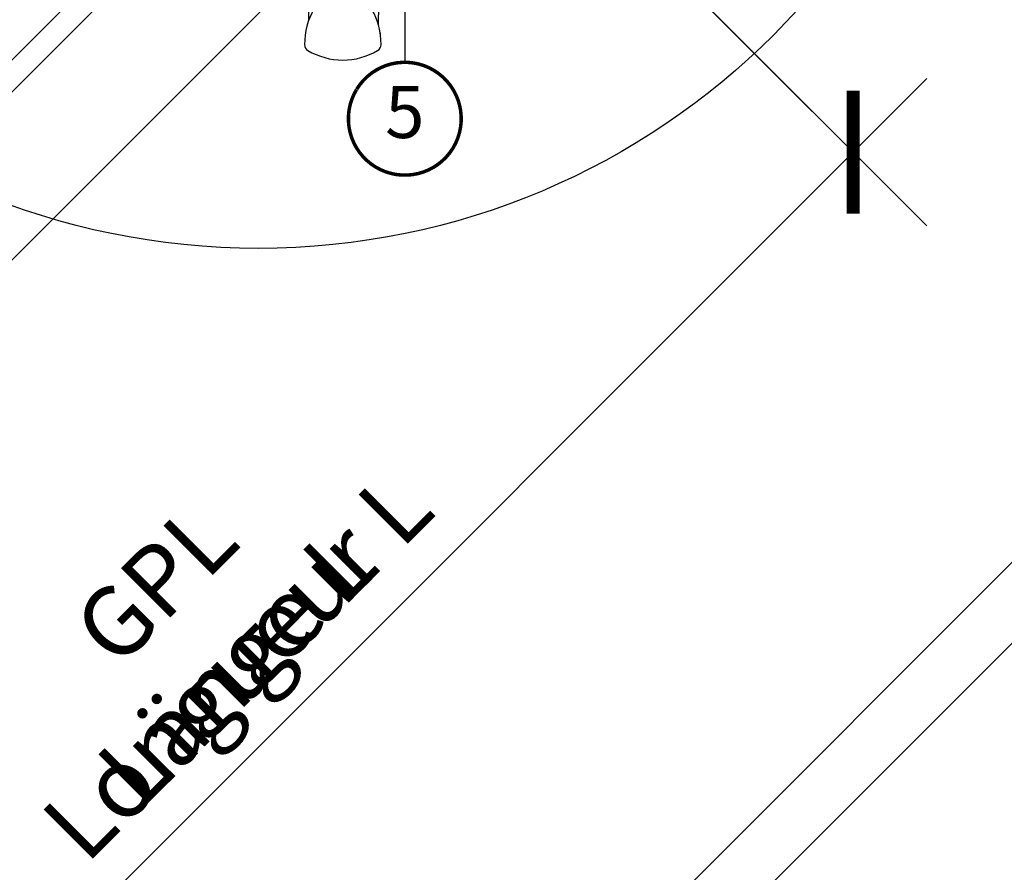
# Model space of a CAD drawing. Units: millimetres. Extents: x 0 to 6949, y -95 to 2610.
# Drawn here: x 1528 to 1812, y 1094 to 1339 of the extents above; entities that cross this region are included whole.
import ezdxf
from ezdxf.enums import TextEntityAlignment as Align

# ---------------------------------------------------------------- set-up
doc = ezdxf.new("R2010")
doc.units = ezdxf.units.MM
doc.header["$LTSCALE"] = 20
doc.header["$MEASUREMENT"] = 0
doc.header["$PDMODE"] = 35
doc.header["$PDSIZE"] = -3
doc.layers.get('0').update_dxf_attribs({"plot": 0})
for name, color, linetype in [('VELUX-1_10', 1, 'Continuous'), ('VELUX-1_5', 1, 'Continuous'), ('VELUX-F-1_10', 1, 'Continuous'), ('VELUX-F-1_5', 1, 'Continuous'), ('VELUX-FENSTER', 5, 'Continuous'), ('VELUX-INNENFUTTER', 109, 'Continuous')]:
    doc.layers.add(name, color=color, linetype=linetype)
doc.layers.get('0').off()
doc.styles.add('Verdana', font='verdana.ttf')
doc.dimstyles.new('Standard_Detail_M_10', dxfattribs={"dimtxt": 20, "dimasz": 25, "dimexe": 30, "dimexo": 0, "dimgap": 8, "dimtad": 1, "dimdec": 0, "dimdsep": 46, "dimtxsty": 'Verdana', "dimblk": 'ARCHTICK', "dimcen": 5, "dimdle": 30, "dimclrd": 256, "dimclre": 256, "dimclrt": 256, "dimadec": 0, "dimazin": 0, "dimtfac": 1, "dimtdec": 0, "dimtix": 1, "dimtmove": 1, "dimatfit": 3, "dimldrblk": 'ARCHTICK', "dimfxl": 1, "dimtolj": 1, "dimtzin": 0, "dimlwd": -1, "dimarcsym": 0})

# ---------------------------------------------------------------- blocks, each defined once
blk = doc.blocks.new('_ArchTick')
at = {"color": 0, "linetype": 'ByBlock', "const_width": 0.15}
blk.add_lwpolyline([(-0.5, -0.5), (0.5, 0.5)], dxfattribs=at)
blk = doc.blocks.new('*D19')
at = {"layer": 'Defpoints', "color": 0, "transparency": 16777216}
for p in [(1629.092342451211, 1440.064364236823), (1767.99522730471, 1301.161539544336), (1303.894080637756, 1114.865961574853)]:
    blk.add_point(p, dxfattribs=at)
at = {"layer": 'VELUX-1_10', "lineweight": -2, "transparency": 16777216}
for p, q in [((1629.092342451211, 1440.064364236823), (1789.208435334192, 1279.948340702626)), ((1303.894080637756, 1114.865961574853), (1464.010173520737, 954.7499380406568))]:
    blk.add_line(p, q, dxfattribs=at)
at = {"layer": 'VELUX-1_10', "transparency": 16777216}
blk.add_line((1421.583766649545, 954.7499288528846), (1789.20842614642, 1322.374747573818), dxfattribs=at)
at = {"layer": 'VELUX-1_10', "transparency": 16777216, "xscale": 25, "yscale": 25, "zscale": 25}
for p, rotation in [((1767.99522730471, 1301.161539544336), 45.00001240785184), ((1442.796965491255, 975.9631368823667), 225.0000124078518)]:
    blk.add_blockref('_ArchTick', p, dxfattribs=dict(at, rotation=rotation))
at = {"layer": 'VELUX-1_10', "transparency": 16777216, "insert": (1578.698575217322, 1165.259847830898), "char_height": 20, "attachment_point": 5, "rotation": 45.000012407851834, "style": 'Verdana'}
blk.add_mtext('\\A1;GPL\\PLänge L', dxfattribs=at)
blk = doc.blocks.new('V22_GGL_66_o')
at = {"layer": 'VELUX-FENSTER', "color": 53}
for points in [[(-158.1797841617281, -167.0893351840841), (-61.60744677492448, -70.51699779728051)], [(-153.5835903185084, -171.6855290273038), (-51.91656674405704, -70.01850545282241)], [(-129.4005390092257, -195.8685803365865), (-21.26040922630273, -87.7284505536636)]]:
    blk.add_lwpolyline(points, dxfattribs=at)
at = {"layer": 'VELUX-FENSTER'}
blk.add_lwpolyline([(-45.88738308484426, -76.35003861022005), (-41.05682641903195, -77.1022148864181), (-38.50606845996754, -77.16566577662752), (-36.5588695032734, -77.34803610399604), (-34.00761802996522, -77.86359479422799), (-32.99399949416875, -78.17454107165076, -0.1518817342039542), (-23.04375557432149, -84.96894022785727, -0.1675724699503281), (-17.9859548861391, -101.0124589073716, -0.1675724699503281)], format="xyb", dxfattribs=at)
blk.add_lwpolyline([(-8.824288623005941, -90.41635663944317, 0.2820440667717478), (-19.12586695516757, -107.9386399666523, 0.2971601760374414), (-18.15732432751383, -109.6162050070438, 0.1362507222507065), (-8.120410671591344, -112.4030135123694, 0.1362779735763022), (1.916502984330236, -109.6162050070438, 0.2582849416368617), (2.885045611983969, -107.9386399666523, 0.2792399271074173), (-7.221098896814055, -90.52940238968313), (-7.413061986712819, -90.4163382001966, 0.2549940532354318)], format="xyb", close=True, dxfattribs=at)
blk.add_arc((-85.16781859291268, -98.21002239201243), 87.38378091482744, 357.3924461882822, 35.5049756879484, dxfattribs=at)
at = {"layer": 'VELUX-FENSTER', "color": 7, "linetype": 'Continuous', "lineweight": 30}
blk.add_open_spline([(2.651911002340512, -104.5629805864387), (2.655871629802732, -104.588148831454), (2.663699566128798, -104.6378923181342), (2.673145457638384, -104.7019172073228), (2.67942269788864, -104.741094975554), (2.681115595272331, -104.7587178274339), (2.680866062653422, -104.753219697559), (2.680860618911083, -104.7530997517156)], degree=3, knots=[0, 0, 0, 0, 0.2516020496056126, 0.4972759600734916, 0.7457986678574884, 0.9944544065092895, 0.9999999999999999, 0.9999999999999999, 0.9999999999999999, 0.9999999999999999], dxfattribs=at)

msp = doc.modelspace()

# ---------------------------------------------------------------- linework, layer by layer
at = {"layer": 'VELUX-1_10', "color": 7}
msp.add_circle((1596.627109041108, 1483.44429433046), 210, dxfattribs=at)
at = {"layer": 'VELUX-1_5'}
msp.add_line((1638.832537021814, 1397.270184379634), (1638.832537021814, 1327.033283745253), dxfattribs=at)
at = {"layer": 'VELUX-1_5', "const_width": 1}
msp.add_lwpolyline([(1624.969614174, 1319.261601391789, -680.2406413038243), (1624.919999355569, 1319.179937583856, 1.773395182032496)], format="xyb", dxfattribs=at)
at = {"layer": 'VELUX-F-1_10'}
for p, q in [((1629.092342451211, 1440.064364236824), (1789.208435334192, 1279.948340702628)), ((1421.583766649544, 954.7499288528857), (1789.208426146419, 1322.37474757382))]:
    msp.add_line(p, q, dxfattribs=at)
at = {"layer": 'VELUX-F-1_10', "color": 7}
msp.add_circle((1596.627109041108, 1483.444294330462), 210, dxfattribs=at)
at = {"layer": 'VELUX-F-1_5'}
msp.add_line((1638.832537021814, 1397.270184379634), (1638.832537021814, 1327.033283745253), dxfattribs=at)
at = {"layer": 'VELUX-F-1_5', "const_width": 1}
msp.add_lwpolyline([(1624.969614174, 1319.261601391789, -680.2406413038243), (1624.919999355569, 1319.179937583856, 1.773395182032496)], format="xyb", dxfattribs=at)
at = {"layer": 'VELUX-INNENFUTTER', "color": 53}
for p, q in [((1968.913398577741, 1338.234425915958), (1687.283280002004, 1056.604307340223)), ((1981.988182718975, 1327.987993771384), (1698.943888144911, 1044.943699197316))]:
    msp.add_line(p, q, dxfattribs=at)

# ---------------------------------------------------------------- block references
at = {"layer": 'VELUX-F-1_10', "xscale": 25, "yscale": 25, "zscale": 25, "rotation": 45.00001240785181}
msp.add_blockref('_ArchTick', (1767.995227304709, 1301.161539544338), dxfattribs=at)
at = {"layer": 'VELUX-FENSTER'}
msp.add_blockref('V22_GGL_66_o', (1629.092344313572, 1440.064369966163), dxfattribs=at)

# ---------------------------------------------------------------- texts
at = {"layer": 'VELUX-1_5', "style": 'Verdana'}
msp.add_attdef('5', text='1', height=15, dxfattribs=at).set_placement((1638.832537021801, 1310.783283745229), align=Align.MIDDLE)
at = {"layer": 'VELUX-F-1_10', "insert": (1578.746063930172, 1165.212359138618), "char_height": 20, "attachment_point": 5, "rotation": 45.0000124078518, "style": 'Verdana'}
msp.add_mtext('\\A1;GPL\\PLongueur L', dxfattribs=at)
at = {"layer": 'VELUX-F-1_5', "style": 'Verdana'}
msp.add_attdef('5', text='1', height=15, dxfattribs=at).set_placement((1638.832537021802, 1310.783283745229), align=Align.MIDDLE)

# ---------------------------------------------------------------- dimensions: what is measured, and where the dimension line sits
at = {"layer": 'VELUX-1_10'}
dim = msp.add_aligned_dim(p1=(1303.894080637756, 1114.865961574853), p2=(1629.092342451211, 1440.064364236823), distance=-196.43830107231173, text='GPL\\PLänge L', dimstyle='Standard_Detail_M_10', dxfattribs=at)
dim.commit()
dim.dimension.update_dxf_attribs({"geometry": '*D19', "text_midpoint": (1578.698575217322, 1165.259847830898)})

doc.saveas('drawing.dxf')
